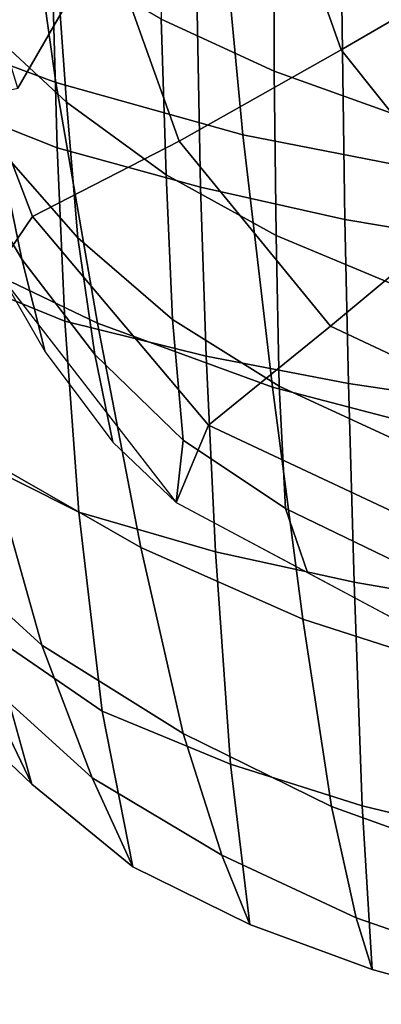
# Model space of a CAD drawing. Units: inches. Extents: x -12 to 12.1, y -9.5 to 14.1.
# Drawn here: x -8.2 to -7.3, y -9.2 to -6.7 of the extents above; entities that cross this region are included whole.
import ezdxf

# ---------------------------------------------------------------- set-up
doc = ezdxf.new("R2010")
doc.units = ezdxf.units.IN
doc.header["$MEASUREMENT"] = 0
doc.layers.add('Knoll Seating Chair Frame', color=2, linetype='Continuous')
doc.layers.add('Knoll Seating Chair Seat', color=2, linetype='Continuous')

msp = doc.modelspace()

# ---------------------------------------------------------------- linework, layer by layer
at = {"layer": 'Knoll Seating Chair Frame'}
for points in [[(-8.6397, -6.8178, 14.7612), (-8.3472, -6.9301, 14.6428), (-7.9054, -6.1647, 14.8186), (-8.1733, -6.01, 14.9467)], [(-8.2289, -6.725, 14.0712), (-8.4722, -6.5279, 13.9528), (-8.1733, -6.01, 14.0717), (-7.9054, -6.1647, 14.1999)], [(-7.3785, -6.7968, 15.4532), (-6.9808, -6.5658, 15.3394), (-7.1368, -6.1413, 15.3836), (-7.5536, -6.3008, 15.5064)], [(-8.3472, -6.9301, 14.6428), (-8.1771, -6.8916, 14.357), (-7.7944, -6.2288, 14.5092), (-7.9054, -6.1647, 14.8186)], [(-8.1771, -6.8916, 14.357), (-8.2289, -6.725, 14.0712), (-7.9054, -6.1647, 14.1999), (-7.7944, -6.2288, 14.5092)], [(-7.7784, -7.022, 15.4632), (-7.3785, -6.7968, 15.4532), (-7.5536, -6.3008, 15.5064), (-7.9826, -6.4516, 15.5382)], [(-7.5441, -6.4273, 16.7016), (-7.8272, -6.3248, 16.6655), (-7.8227, -6.7214, 16.5028), (-7.5438, -6.8496, 16.5601)], [(-8.082, -6.5711, 16.4222), (-8.3036, -6.4136, 16.3038), (-8.2648, -6.7335, 16.1438), (-8.0569, -6.9262, 16.2316)], [(-7.2556, -6.5113, 16.731), (-7.5441, -6.4273, 16.7016), (-7.5438, -6.8496, 16.5601), (-7.2563, -6.9528, 16.6094)], [(-8.1408, -7.2081, 15.4687), (-7.7784, -7.022, 15.4632), (-7.9826, -6.4516, 15.5382), (-8.3841, -6.5715, 15.5732)], [(-8.2311, -7.3405, 15.7622), (-8.1408, -7.2081, 15.4687), (-8.3841, -6.5715, 15.5732), (-8.4909, -6.5871, 15.9399)], [(-7.8227, -6.7214, 16.5028), (-8.082, -6.5711, 16.4222), (-8.0569, -6.9262, 16.2316), (-7.8104, -7.1057, 16.3066)], [(-7.0611, -7.1931, 15.391), (-6.7114, -6.9086, 15.2865), (-6.9808, -6.5658, 15.3394), (-7.3785, -6.7968, 15.4532)], [(-7.5438, -6.8496, 16.5601), (-7.8227, -6.7214, 16.5028), (-7.8104, -7.1057, 16.3066), (-7.5385, -7.255, 16.3692)], [(-8.0569, -6.9262, 16.2316), (-8.2648, -6.7335, 16.1438), (-8.2235, -7.0399, 15.9848), (-8.029, -7.2605, 16.0298)], [(-7.4049, -7.4788, 15.377), (-7.0611, -7.1931, 15.391), (-7.3785, -6.7968, 15.4532), (-7.7784, -7.022, 15.4632)], [(-8.2235, -7.0399, 15.9848), (-8.375, -6.8129, 15.9481), (-8.313, -7.0674, 15.8523), (-8.1667, -7.3138, 15.8306)], [(-7.2563, -6.9528, 16.6094), (-7.5438, -6.8496, 16.5601), (-7.5385, -7.255, 16.3692), (-7.2546, -7.3733, 16.4245)], [(-7.8104, -7.1057, 16.3066), (-8.0569, -6.9262, 16.2316), (-8.029, -7.2605, 16.0298), (-7.7952, -7.4624, 16.0811)], [(-8.029, -7.2605, 16.0298), (-8.2235, -7.0399, 15.9848), (-8.1667, -7.3138, 15.8306), (-7.987, -7.5486, 15.8197)], [(-7.7062, -7.7233, 15.3491), (-7.4049, -7.4788, 15.377), (-7.7784, -7.022, 15.4632), (-8.1408, -7.2081, 15.4687)], [(-8.1667, -7.3138, 15.8306), (-8.313, -7.0674, 15.8523), (-8.2492, -7.3001, 15.7731), (-8.1096, -7.542, 15.6977)], [(-7.5385, -7.255, 16.3692), (-7.8104, -7.1057, 16.3066), (-7.7952, -7.4624, 16.0811), (-7.5311, -7.6271, 16.1297)], [(-7.7861, -7.9137, 15.5728), (-7.7062, -7.7233, 15.3491), (-8.1408, -7.2081, 15.4687), (-8.2311, -7.3405, 15.7622)], [(-6.8532, -7.7376, 15.3381), (-6.5929, -7.4214, 15.3666), (-7.0611, -7.1931, 15.391), (-7.4049, -7.4788, 15.377)], [(-7.7952, -7.4624, 16.0811), (-8.029, -7.2605, 16.0298), (-7.987, -7.5486, 15.8197), (-7.7682, -7.7597, 15.825)], [(-7.2546, -7.3733, 16.4245), (-7.5385, -7.255, 16.3692), (-7.5311, -7.6271, 16.1297), (-7.2517, -7.756, 16.1739)], [(-7.987, -7.5486, 15.8197), (-8.1667, -7.3138, 15.8306), (-8.1096, -7.542, 15.6977), (-7.9422, -7.7652, 15.621)], [(-7.5311, -7.6271, 16.1297), (-7.7952, -7.4624, 16.0811), (-7.7682, -7.7597, 15.825), (-7.5155, -7.9285, 15.8344)], [(-7.0741, -8.0192, 15.2837), (-6.8532, -7.7376, 15.3381), (-7.4049, -7.4788, 15.377), (-7.7062, -7.7233, 15.3491)], [(-7.7682, -7.7597, 15.825), (-7.987, -7.5486, 15.8197), (-7.9422, -7.7652, 15.621), (-7.7861, -7.9137, 15.5728)], [(-7.2517, -7.756, 16.1739), (-7.5311, -7.6271, 16.1297), (-7.5155, -7.9285, 15.8344), (-7.2446, -8.0592, 15.8453)], [(-7.1361, -8.2596, 15.44), (-7.0741, -8.0192, 15.2837), (-7.7062, -7.7233, 15.3491), (-7.7861, -7.9137, 15.5728)], [(-7.5155, -7.9285, 15.8344), (-7.7682, -7.7597, 15.825), (-7.7861, -7.9137, 15.5728), (-7.4611, -8.0866, 15.5064)], [(-7.2446, -8.0592, 15.8453), (-7.5155, -7.9285, 15.8344), (-7.4611, -8.0866, 15.5064), (-7.1361, -8.2596, 15.44)]]:
    msp.add_3dface(points, dxfattribs=at)
at = {"layer": 'Knoll Seating Chair Seat'}
for points in [[(-7.0254, -6.1785, 16.3187), (-7.3813, -6.1407, 16.3176), (-7.3768, -6.6837, 16.1743), (-7.0219, -6.7336, 16.1718)], [(-8.0833, -6.8777, 17.8182), (-8.4941, -6.7254, 17.5056), (-8.5928, -6.158, 17.744), (-8.169, -6.2678, 18.0603)], [(-7.6208, -7.0066, 18.0106), (-8.0833, -6.8777, 17.8182), (-8.169, -6.2678, 18.0603), (-7.6823, -6.3617, 18.2373)], [(-7.1441, -7.0999, 18.0868), (-7.6208, -7.0066, 18.0106), (-7.6823, -6.3617, 18.2373), (-7.1762, -6.4292, 18.289)], [(-8.0939, -6.5341, 16.1781), (-8.4276, -6.4324, 16.1083), (-8.4057, -6.9096, 15.9816), (-8.08, -7.0384, 16.0201)], [(-7.7356, -6.616, 16.1763), (-8.0939, -6.5341, 16.1781), (-8.08, -7.0384, 16.0201), (-7.7255, -7.1361, 16.0081)], [(-7.3768, -6.6837, 16.1743), (-7.7356, -6.616, 16.1763), (-7.7255, -7.1361, 16.0081), (-7.3692, -7.2153, 15.9974)], [(-7.0219, -6.7336, 16.1718), (-7.3768, -6.6837, 16.1743), (-7.3692, -7.2153, 15.9974), (-7.0171, -7.2746, 15.9884)], [(-7.9798, -7.4716, 17.5054), (-8.3727, -7.2838, 17.2077), (-8.4941, -6.7254, 17.5056), (-8.0833, -6.8777, 17.8182)], [(-7.5476, -7.6294, 17.7063), (-7.9798, -7.4716, 17.5054), (-8.0833, -6.8777, 17.8182), (-7.6208, -7.0066, 18.0106)], [(-8.08, -7.0384, 16.0201), (-8.4057, -6.9096, 15.9816), (-8.3765, -7.3379, 15.7785), (-8.0608, -7.4668, 15.7419)], [(-7.1065, -7.7443, 17.8039), (-7.5476, -7.6294, 17.7063), (-7.6208, -7.0066, 18.0106), (-7.1441, -7.0999, 18.0868)], [(-7.7255, -7.1361, 16.0081), (-8.08, -7.0384, 16.0201), (-8.0608, -7.4668, 15.7419), (-7.712, -7.5531, 15.6761)], [(-7.3692, -7.2153, 15.9974), (-7.7255, -7.1361, 16.0081), (-7.712, -7.5531, 15.6761), (-7.3599, -7.6201, 15.6184)], [(-7.0171, -7.2746, 15.9884), (-7.3692, -7.2153, 15.9974), (-7.3599, -7.6201, 15.6184), (-7.0118, -7.672, 15.5758)], [(-7.8729, -8.0244, 17.1192), (-8.246, -7.8115, 16.856), (-8.3727, -7.2838, 17.2077), (-7.9798, -7.4716, 17.5054)], [(-8.0608, -7.4668, 15.7419), (-8.3765, -7.3379, 15.7785), (-8.3268, -7.7872, 15.6495), (-8.0263, -7.9376, 15.5777)], [(-7.712, -7.5531, 15.6761), (-8.0608, -7.4668, 15.7419), (-8.0263, -7.9376, 15.5777), (-7.689, -8.0355, 15.4953)], [(-7.4728, -8.2019, 17.3116), (-7.8729, -8.0244, 17.1192), (-7.9798, -7.4716, 17.5054), (-7.5476, -7.6294, 17.7063)], [(-7.3599, -7.6201, 15.6184), (-7.712, -7.5531, 15.6761), (-7.689, -8.0355, 15.4953), (-7.3463, -8.1106, 15.4231)], [(-8.1178, -8.2653, 16.4539), (-8.4166, -7.9945, 16.2432), (-8.5583, -7.556, 16.5629), (-8.246, -7.8115, 16.856)], [(-7.0118, -7.672, 15.5758), (-7.3599, -7.6201, 15.6184), (-7.3463, -8.1106, 15.4231), (-7.0058, -8.1693, 15.3699)], [(-7.0684, -8.3319, 17.4186), (-7.4728, -8.2019, 17.3116), (-7.5476, -7.6294, 17.7063), (-7.1065, -7.7443, 17.8039)], [(-8.0263, -7.9376, 15.5777), (-8.3268, -7.7872, 15.6495), (-8.2459, -8.2386, 15.584), (-7.9685, -8.4289, 15.5069)], [(-7.7684, -8.4834, 16.6537), (-8.1178, -8.2653, 16.4539), (-8.246, -7.8115, 16.856), (-7.8729, -8.0244, 17.1192)], [(-7.689, -8.0355, 15.4953), (-8.0263, -7.9376, 15.5777), (-7.9685, -8.4289, 15.5069), (-7.6516, -8.5596, 15.4322)], [(-7.9936, -8.5928, 16.017), (-8.2706, -8.3423, 15.9176), (-8.4166, -7.9945, 16.2432), (-8.1178, -8.2653, 16.4539)], [(-8.2459, -8.2386, 15.584), (-8.5024, -8.0312, 15.6511), (-8.375, -8.3873, 15.6582), (-8.1419, -8.6085, 15.6333)], [(-7.402, -8.6635, 16.8094), (-7.7684, -8.4834, 16.6537), (-7.8729, -8.0244, 17.1192), (-7.4728, -8.2019, 17.3116)], [(-7.3463, -8.1106, 15.4231), (-7.689, -8.0355, 15.4953), (-7.6516, -8.5596, 15.4322), (-7.3262, -8.662, 15.3668)], [(-8.1419, -8.6085, 15.6333), (-8.375, -8.3873, 15.6582), (-8.5251, -8.0825, 15.8311), (-8.2706, -8.3423, 15.9176)], [(-7.0058, -8.1693, 15.3699), (-7.3463, -8.1106, 15.4231), (-7.3262, -8.662, 15.3668), (-6.9986, -8.7408, 15.3182)], [(-7.0337, -8.7965, 16.904), (-7.402, -8.6635, 16.8094), (-7.4728, -8.2019, 17.3116), (-7.0684, -8.3319, 17.4186)], [(-7.9685, -8.4289, 15.5069), (-8.2459, -8.2386, 15.584), (-8.1419, -8.6085, 15.6333), (-7.893, -8.8127, 15.6108)], [(-7.6734, -8.7837, 16.1187), (-7.9936, -8.5928, 16.017), (-8.1178, -8.2653, 16.4539), (-7.7684, -8.4834, 16.6537)], [(-7.893, -8.8127, 15.6108), (-8.1419, -8.6085, 15.6333), (-8.2706, -8.3423, 15.9176), (-7.9936, -8.5928, 16.017)], [(-7.6516, -8.5596, 15.4322), (-7.9685, -8.4289, 15.5069), (-7.893, -8.8127, 15.6108), (-7.6035, -8.9545, 15.5958)], [(-7.3415, -8.9387, 16.2023), (-7.6734, -8.7837, 16.1187), (-7.7684, -8.4834, 16.6537), (-7.402, -8.6635, 16.8094)], [(-7.3262, -8.662, 15.3668), (-7.6516, -8.5596, 15.4322), (-7.6035, -8.9545, 15.5958), (-7.3018, -9.0662, 15.5824)], [(-7.6035, -8.9545, 15.5958), (-7.893, -8.8127, 15.6108), (-7.9936, -8.5928, 16.017), (-7.6734, -8.7837, 16.1187)], [(-7.0062, -9.0545, 16.2553), (-7.3415, -8.9387, 16.2023), (-7.402, -8.6635, 16.8094), (-7.0337, -8.7965, 16.904)], [(-6.9986, -8.7408, 15.3182), (-7.3262, -8.662, 15.3668), (-7.3018, -9.0662, 15.5824), (-6.9912, -9.1517, 15.5705)], [(-7.3018, -9.0662, 15.5824), (-7.6035, -8.9545, 15.5958), (-7.6734, -8.7837, 16.1187), (-7.3415, -8.9387, 16.2023)], [(-6.9912, -9.1517, 15.5705), (-7.3018, -9.0662, 15.5824), (-7.3415, -8.9387, 16.2023), (-7.0062, -9.0545, 16.2553)]]:
    msp.add_3dface(points, dxfattribs=at)

doc.saveas('drawing.dxf')
